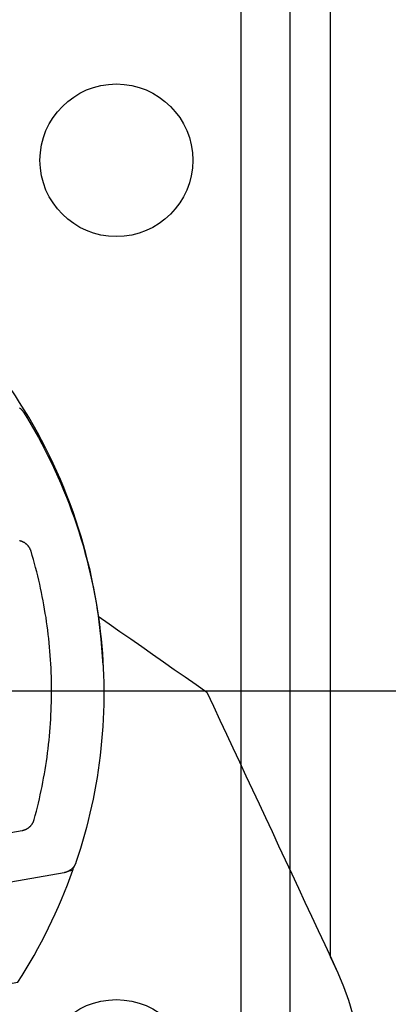
# Model space of a CAD drawing. Extents: x -133 to 832, y 4 to 882.
# Drawn here: x 607 to 619, y 336 to 369 of the extents above; entities that cross this region are included whole.
import ezdxf

# ---------------------------------------------------------------- set-up
doc = ezdxf.new("R2010")
doc.units = 0
doc.header["$MEASUREMENT"] = 0
for name, color, linetype in [('1', 7, 'Continuous'), ('15', 7, 'Continuous'), ('AM_0', 7, 'Continuous'), ('LAYER001', 1, 'Continuous'), ('NONE', 7, 'Continuous')]:
    doc.layers.add(name, color=color, linetype=linetype)

# ---------------------------------------------------------------- blocks, each defined once
blk = doc.blocks.new('GROUP-2-1')
at = {"layer": '15', "color": 30, "linetype": 'Continuous'}
blk.add_line((861.733, 96.741), (861.858, 96.763), dxfattribs=at)
for points in [[(862.849, 103.48, 0.130492), (860.116, 112.093, 0.028389), (858.95, 113.715), (858.95, 113.715), (852.355, 112.553), (841.332, 110.609)], [(800.56, 102.834), (840.545, 89.657), (860.058, 93.098, 0.058176), (861.858, 96.763, 0.002227), (861.91, 96.911), (861.91, 96.911)]]:
    blk.add_lwpolyline(points, format="xyb", dxfattribs=at)
blk.add_lwpolyline([(862.688, 105.088), (863.044, 104.839), (863.4, 104.59), (863.756, 104.341), (864.112, 104.092), (864.468, 103.843), (864.823, 103.593), (865.179, 103.344), (865.535, 103.095), (865.891, 102.846), (866.247, 102.597), (866.46, 102.14), (866.673, 101.683), (866.886, 101.226), (867.099, 100.77), (867.312, 100.313), (867.525, 99.856), (867.738, 99.399), (867.951, 98.942), (868.164, 98.486), (868.377, 98.029), (868.592, 97.566), (868.808, 97.104), (869.024, 96.641), (869.24, 96.179), (869.455, 95.716), (869.671, 95.254), (869.887, 94.791), (870.102, 94.329), (870.318, 93.866), (870.534, 93.404), (870.718, 92.959), (870.875, 92.509), (871.006, 92.056)], dxfattribs=at)
blk.add_circle((863.283, 90.023), 2.5, dxfattribs=at)
blk = doc.blocks.new('T7790')
at = {"layer": '1', "color": 7, "linetype": 'Continuous'}
for p, q in [((16.236, 6.549), (16.242, 6.542)), ((16.242, 6.542), (16.249, 6.535)), ((16.249, 6.535), (16.255, 6.528)), ((16.255, 6.528), (16.261, 6.521)), ((16.261, 6.521), (16.267, 6.514)), ((16.267, 6.514), (16.273, 6.507)), ((16.273, 6.507), (16.278, 6.499)), ((16.278, 6.499), (16.284, 6.492)), ((16.284, 6.492), (16.289, 6.484)), ((16.289, 6.484), (16.294, 6.477)), ((16.294, 6.477), (16.299, 6.469)), ((16.299, 6.469), (16.304, 6.461)), ((16.304, 6.461), (16.309, 6.453)), ((16.309, 6.453), (16.314, 6.445)), ((16.314, 6.445), (16.318, 6.437)), ((16.318, 6.437), (16.323, 6.429)), ((16.323, 6.429), (16.327, 6.42)), ((16.327, 6.42), (16.331, 6.412)), ((16.331, 6.412), (16.335, 6.403)), ((16.335, 6.403), (16.338, 6.395)), ((16.338, 6.395), (16.342, 6.386)), ((16.342, 6.386), (16.43, 6.163)), ((16.43, 6.163), (16.514, 5.939)), ((16.514, 5.939), (16.596, 5.714)), ((16.596, 5.714), (16.675, 5.487)), ((16.675, 5.487), (16.75, 5.26)), ((16.75, 5.26), (16.822, 5.031)), ((16.822, 5.031), (16.891, 4.801)), ((16.891, 4.801), (16.957, 4.571)), ((16.957, 4.571), (17.02, 4.339)), ((17.02, 4.339), (17.08, 4.107)), ((17.08, 4.107), (17.136, 3.874)), ((17.136, 3.874), (17.189, 3.64)), ((17.189, 3.64), (17.239, 3.406)), ((17.239, 3.406), (17.286, 3.171)), ((17.286, 3.171), (17.329, 2.935)), ((17.329, 2.935), (17.369, 2.699)), ((17.369, 2.699), (17.406, 2.462)), ((15.493, 2.259), (15.483, 2.263)), ((15.504, 2.254), (15.493, 2.259)), ((17.406, 2.462), (17.44, 2.224)), ((15.514, 2.249), (15.504, 2.254)), ((15.524, 2.244), (15.514, 2.249)), ((15.534, 2.239), (15.524, 2.244)), ((15.544, 2.233), (15.534, 2.239)), ((15.554, 2.227), (15.544, 2.233)), ((15.563, 2.221), (15.554, 2.227)), ((15.573, 2.215), (15.563, 2.221)), ((15.582, 2.209), (15.573, 2.215)), ((15.591, 2.202), (15.582, 2.209)), ((15.6, 2.195), (15.591, 2.202)), ((15.609, 2.188), (15.6, 2.195)), ((15.618, 2.181), (15.609, 2.188)), ((15.627, 2.174), (15.618, 2.181)), ((15.635, 2.166), (15.627, 2.174)), ((15.643, 2.158), (15.635, 2.166)), ((15.651, 2.15), (15.643, 2.158)), ((15.659, 2.142), (15.651, 2.15)), ((15.667, 2.133), (15.659, 2.142)), ((15.674, 2.125), (15.667, 2.133)), ((15.682, 2.116), (15.674, 2.125)), ((15.689, 2.107), (15.682, 2.116)), ((15.696, 2.098), (15.689, 2.107)), ((15.702, 2.089), (15.696, 2.098)), ((15.709, 2.08), (15.702, 2.089)), ((15.715, 2.07), (15.709, 2.08)), ((15.721, 2.061), (15.715, 2.07)), ((15.727, 2.051), (15.721, 2.061)), ((15.732, 2.041), (15.727, 2.051)), ((15.738, 2.031), (15.732, 2.041)), ((15.743, 2.021), (15.738, 2.031)), ((15.748, 2.011), (15.743, 2.021)), ((15.752, 2), (15.748, 2.011)), ((15.757, 1.99), (15.752, 2)), ((15.761, 1.979), (15.757, 1.99)), ((15.765, 1.969), (15.761, 1.979)), ((15.769, 1.958), (15.765, 1.969)), ((15.772, 1.947), (15.769, 1.958)), ((15.775, 1.936), (15.772, 1.947)), ((15.778, 1.925), (15.775, 1.936)), ((17.44, 2.224), (17.47, 1.987)), ((17.47, 1.987), (17.498, 1.748)), ((15.781, 1.914), (15.778, 1.925)), ((15.784, 1.903), (15.781, 1.914)), ((15.786, 1.892), (15.784, 1.903)), ((15.788, 1.881), (15.786, 1.892)), ((15.79, 1.87), (15.788, 1.881)), ((15.791, 1.858), (15.79, 1.87)), ((15.807, 1.72), (15.791, 1.858)), ((15.821, 1.582), (15.807, 1.72)), ((17.498, 1.748), (17.521, 1.51)), ((15.834, 1.443), (15.821, 1.582)), ((15.846, 1.305), (15.834, 1.443)), ((15.857, 1.166), (15.846, 1.305)), ((17.521, 1.51), (17.542, 1.271)), ((15.867, 1.027), (15.857, 1.166)), ((15.875, 0.888), (15.867, 1.027)), ((17.542, 1.271), (17.559, 1.032)), ((17.559, 1.032), (17.573, 0.792)), ((15.882, 0.749), (15.875, 0.888)), ((15.888, 0.61), (15.882, 0.749)), ((17.573, 0.792), (17.584, 0.553)), ((15.893, 0.471), (15.888, 0.61)), ((15.896, 0.332), (15.893, 0.471)), ((15.899, 0.193), (15.896, 0.332)), ((17.584, 0.553), (17.591, 0.313)), ((15.9, 0.054), (15.899, 0.193)), ((15.9, -0.085), (15.9, 0.054)), ((17.591, 0.313), (17.595, 0.074)), ((17.595, 0.074), (17.596, -0.166)), ((15.896, -0.364), (15.898, -0.225)), ((15.898, -0.225), (15.9, -0.085)), ((17.596, -0.166), (17.593, -0.406)), ((15.881, -0.781), (15.887, -0.642)), ((15.887, -0.642), (15.892, -0.503)), ((15.892, -0.503), (15.896, -0.364)), ((17.593, -0.406), (17.587, -0.646)), ((15.865, -1.059), (15.873, -0.92)), ((15.873, -0.92), (15.881, -0.781)), ((17.578, -0.885), (17.566, -1.125)), ((17.587, -0.646), (17.578, -0.885)), ((15.844, -1.336), (15.855, -1.197)), ((15.855, -1.197), (15.865, -1.059)), ((17.566, -1.125), (17.55, -1.364)), ((15.818, -1.613), (15.831, -1.475)), ((15.831, -1.475), (15.844, -1.336)), ((17.531, -1.603), (17.509, -1.842)), ((17.55, -1.364), (17.531, -1.603)), ((15.77, -2.028), (15.787, -1.89)), ((15.787, -1.89), (15.803, -1.751)), ((15.803, -1.751), (15.818, -1.613)), ((17.509, -1.842), (17.483, -2.08)), ((15.732, -2.303), (15.752, -2.166)), ((15.752, -2.166), (15.77, -2.028)), ((17.483, -2.08), (17.454, -2.318)), ((15.666, -2.716), (15.689, -2.578)), ((15.689, -2.578), (15.711, -2.441)), ((15.711, -2.441), (15.732, -2.303)), ((17.422, -2.556), (17.386, -2.793)), ((17.454, -2.318), (17.422, -2.556)), ((15.616, -2.989), (15.642, -2.853)), ((15.642, -2.853), (15.666, -2.716)), ((17.386, -2.793), (17.348, -3.029)), ((15.562, -3.262), (15.59, -3.126)), ((15.59, -3.126), (15.616, -2.989)), ((17.348, -3.029), (17.306, -3.265)), ((15.471, -3.67), (15.502, -3.534)), ((15.502, -3.534), (15.533, -3.398)), ((15.533, -3.398), (15.562, -3.262)), ((17.26, -3.501), (17.212, -3.736)), ((17.306, -3.265), (17.26, -3.501)), ((15.404, -3.94), (15.438, -3.805)), ((15.438, -3.805), (15.471, -3.67)), ((17.212, -3.736), (17.16, -3.97)), ((15.333, -4.209), (15.369, -4.074)), ((15.369, -4.074), (15.404, -3.94)), ((17.16, -3.97), (17.105, -4.203)), ((15.217, -4.61), (15.257, -4.477)), ((15.257, -4.477), (15.295, -4.343)), ((15.295, -4.343), (15.333, -4.209)), ((17.047, -4.436), (16.986, -4.667)), ((17.105, -4.203), (17.047, -4.436)), ((15.134, -4.875), (15.176, -4.743)), ((15.176, -4.743), (15.217, -4.61)), ((16.986, -4.667), (16.921, -4.898)), ((15.001, -5.271), (15.046, -5.14)), ((15.046, -5.14), (15.091, -5.008)), ((15.091, -5.008), (15.134, -4.875)), ((16.854, -5.128), (16.783, -5.357)), ((16.921, -4.898), (16.854, -5.128)), ((14.906, -5.533), (14.954, -5.402)), ((14.954, -5.402), (15.001, -5.271)), ((16.783, -5.357), (16.709, -5.585)), ((14.756, -5.922), (14.807, -5.793)), ((14.807, -5.793), (14.857, -5.663)), ((14.857, -5.663), (14.906, -5.533)), ((16.709, -5.585), (16.632, -5.812)), ((14.65, -6.179), (14.704, -6.051)), ((14.704, -6.051), (14.756, -5.922)), ((16.551, -6.038), (16.468, -6.263)), ((16.632, -5.812), (16.551, -6.038)), ((14.483, -6.562), (14.54, -6.435)), ((14.54, -6.435), (14.595, -6.307)), ((14.595, -6.307), (14.65, -6.179)), ((16.468, -6.263), (16.381, -6.487)), ((14.366, -6.814), (14.425, -6.688)), ((14.425, -6.688), (14.483, -6.562)), ((16.292, -6.709), (16.199, -6.93)), ((16.381, -6.487), (16.292, -6.709)), ((13.967, -7.097), (13.975, -7.096)), ((13.975, -7.096), (13.984, -7.095)), ((13.984, -7.095), (13.993, -7.094)), ((13.993, -7.094), (14.002, -7.092)), ((14.002, -7.092), (14.01, -7.091)), ((14.01, -7.091), (14.019, -7.089)), ((14.019, -7.089), (14.027, -7.087)), ((14.027, -7.087), (14.036, -7.085)), ((14.036, -7.085), (14.045, -7.083)), ((14.045, -7.083), (14.053, -7.08)), ((14.053, -7.08), (14.062, -7.078)), ((14.062, -7.078), (14.07, -7.075)), ((14.07, -7.075), (14.078, -7.072)), ((14.078, -7.072), (14.087, -7.069)), ((14.087, -7.069), (14.095, -7.066)), ((14.095, -7.066), (14.103, -7.063)), ((14.103, -7.063), (14.111, -7.06)), ((14.111, -7.06), (14.119, -7.056)), ((14.119, -7.056), (14.127, -7.052)), ((14.127, -7.052), (14.135, -7.049)), ((14.135, -7.049), (14.143, -7.045)), ((14.143, -7.045), (14.151, -7.04)), ((14.151, -7.04), (14.159, -7.036)), ((14.159, -7.036), (14.166, -7.032)), ((14.166, -7.032), (14.174, -7.027)), ((14.174, -7.027), (14.181, -7.023)), ((14.181, -7.023), (14.189, -7.018)), ((14.189, -7.018), (14.196, -7.013)), ((14.196, -7.013), (14.203, -7.008)), ((14.203, -7.008), (14.21, -7.003)), ((14.21, -7.003), (14.217, -6.998)), ((14.217, -6.998), (14.224, -6.992)), ((14.224, -6.992), (14.231, -6.987)), ((14.231, -6.987), (14.238, -6.981)), ((14.238, -6.981), (14.245, -6.975)), ((14.245, -6.975), (14.251, -6.969)), ((14.251, -6.969), (14.258, -6.963)), ((14.258, -6.963), (14.264, -6.957)), ((14.264, -6.957), (14.27, -6.951)), ((14.27, -6.951), (14.276, -6.945)), ((14.276, -6.945), (14.282, -6.938)), ((14.282, -6.938), (14.288, -6.932)), ((14.288, -6.932), (14.294, -6.925)), ((14.294, -6.925), (14.3, -6.918)), ((14.3, -6.918), (14.305, -6.911)), ((14.305, -6.911), (14.311, -6.904)), ((14.311, -6.904), (14.316, -6.897)), ((14.316, -6.897), (14.321, -6.89)), ((14.321, -6.89), (14.326, -6.883)), ((14.326, -6.883), (14.331, -6.876)), ((14.331, -6.876), (14.336, -6.868)), ((14.336, -6.868), (14.341, -6.861)), ((14.341, -6.861), (14.345, -6.853)), ((14.345, -6.853), (14.349, -6.846)), ((14.349, -6.846), (14.354, -6.838)), ((14.354, -6.838), (14.358, -6.83)), ((14.358, -6.83), (14.362, -6.822)), ((14.362, -6.822), (14.366, -6.814)), ((16.199, -6.93), (16.104, -7.15)), ((9.1, -7.1), (13.914, -7.1)), ((13.914, -7.1), (13.914, -7.1)), ((13.914, -7.1), (13.923, -7.1)), ((13.923, -7.1), (13.932, -7.1)), ((13.932, -7.1), (13.94, -7.099)), ((13.94, -7.099), (13.949, -7.099)), ((13.949, -7.099), (13.958, -7.098)), ((13.958, -7.098), (13.967, -7.097)), ((16.005, -7.369), (15.903, -7.586)), ((16.104, -7.15), (16.005, -7.369)), ((15.903, -7.586), (15.799, -7.801)), ((15.691, -8.016), (15.581, -8.228)), ((15.799, -7.801), (15.691, -8.016)), ((15.581, -8.228), (15.467, -8.44)), ((15.028, -8.7), (-8.111, -8.7)), ((15.037, -8.7), (15.028, -8.7)), ((15.045, -8.7), (15.037, -8.7)), ((15.053, -8.699), (15.045, -8.7)), ((15.062, -8.699), (15.053, -8.699)), ((15.07, -8.698), (15.062, -8.699)), ((15.078, -8.697), (15.07, -8.698)), ((15.087, -8.697), (15.078, -8.697)), ((15.095, -8.696), (15.087, -8.697)), ((15.103, -8.694), (15.095, -8.696)), ((15.112, -8.693), (15.103, -8.694)), ((15.12, -8.692), (15.112, -8.693)), ((15.128, -8.69), (15.12, -8.692)), ((15.136, -8.688), (15.128, -8.69)), ((15.144, -8.686), (15.136, -8.688)), ((15.153, -8.684), (15.144, -8.686)), ((15.161, -8.682), (15.153, -8.684)), ((15.169, -8.68), (15.161, -8.682)), ((15.177, -8.678), (15.169, -8.68)), ((15.185, -8.675), (15.177, -8.678)), ((15.193, -8.672), (15.185, -8.675)), ((15.2, -8.669), (15.193, -8.672)), ((15.208, -8.667), (15.2, -8.669)), ((15.216, -8.663), (15.208, -8.667)), ((15.224, -8.66), (15.216, -8.663)), ((15.231, -8.657), (15.224, -8.66)), ((15.239, -8.653), (15.231, -8.657)), ((15.247, -8.65), (15.239, -8.653)), ((15.254, -8.646), (15.247, -8.65)), ((15.262, -8.642), (15.254, -8.646)), ((15.269, -8.638), (15.262, -8.642)), ((15.276, -8.634), (15.269, -8.638)), ((15.283, -8.63), (15.276, -8.634)), ((15.291, -8.626), (15.283, -8.63)), ((15.298, -8.621), (15.291, -8.626)), ((15.305, -8.617), (15.298, -8.621)), ((15.312, -8.612), (15.305, -8.617)), ((15.319, -8.607), (15.312, -8.612)), ((15.325, -8.602), (15.319, -8.607)), ((15.332, -8.597), (15.325, -8.602)), ((15.339, -8.592), (15.332, -8.597)), ((15.345, -8.587), (15.339, -8.592)), ((15.352, -8.582), (15.345, -8.587)), ((15.358, -8.576), (15.352, -8.582)), ((15.364, -8.57), (15.358, -8.576)), ((15.37, -8.565), (15.364, -8.57)), ((15.376, -8.559), (15.37, -8.565)), ((15.382, -8.553), (15.376, -8.559)), ((15.388, -8.547), (15.382, -8.553)), ((15.394, -8.541), (15.388, -8.547)), ((15.4, -8.535), (15.394, -8.541)), ((15.405, -8.529), (15.4, -8.535)), ((15.411, -8.522), (15.405, -8.529)), ((15.416, -8.516), (15.411, -8.522)), ((15.421, -8.509), (15.416, -8.516)), ((15.426, -8.503), (15.421, -8.509)), ((15.431, -8.496), (15.426, -8.503)), ((15.436, -8.489), (15.431, -8.496)), ((15.441, -8.482), (15.436, -8.489)), ((15.446, -8.475), (15.441, -8.482)), ((15.45, -8.468), (15.446, -8.475)), ((15.455, -8.461), (15.45, -8.468)), ((15.459, -8.454), (15.455, -8.461)), ((15.463, -8.447), (15.459, -8.454)), ((15.467, -8.44), (15.463, -8.447))]:
    blk.add_line(p, q, dxfattribs=at)
blk = doc.blocks.new('GROUP-14-1')
at = {"layer": '1', "color": 134, "linetype": 'Continuous'}
for p, q in [((867.361, 267.642), (867.361, -142.323)), ((868.962, 267.642), (868.962, -142.323))]:
    blk.add_line(p, q, dxfattribs=at)
at = {"layer": '1', "color": 7, "linetype": 'Continuous'}
blk.add_lwpolyline([(870.283, 221.15), (870.283, 93.941), (870.534, 93.404)], dxfattribs=at)
at = {"layer": '15', "color": 30, "linetype": 'Continuous'}
blk.add_circle((863.283, 120.023), 2.5, dxfattribs=at)
at = {"layer": 'AM_0', "color": 7, "linetype": 'Continuous', "ltscale": 0.79375, "rotation": 9.99999999999908}
blk.add_blockref('T7790', (845.262, 102.641), dxfattribs=at)
at = {"layer": 'NONE', "color": 7, "linetype": 'Continuous', "ltscale": 0.79375}
blk.add_blockref('GROUP-2-1', (0, 0), dxfattribs=at)

msp = doc.modelspace()

# ---------------------------------------------------------------- linework, layer by layer
at = {"layer": 'LAYER001', "color": 7, "linetype": 'Continuous', "ltscale": 2}
msp.add_line((596.477, 346.709), (657.091, 346.709), dxfattribs=at)

# ---------------------------------------------------------------- block references
at = {"layer": 'NONE', "color": 7, "linetype": 'Continuous', "ltscale": 0.79375}
msp.add_blockref('GROUP-14-1', (-252.933, 244.068), dxfattribs=at)

doc.saveas('drawing.dxf')
